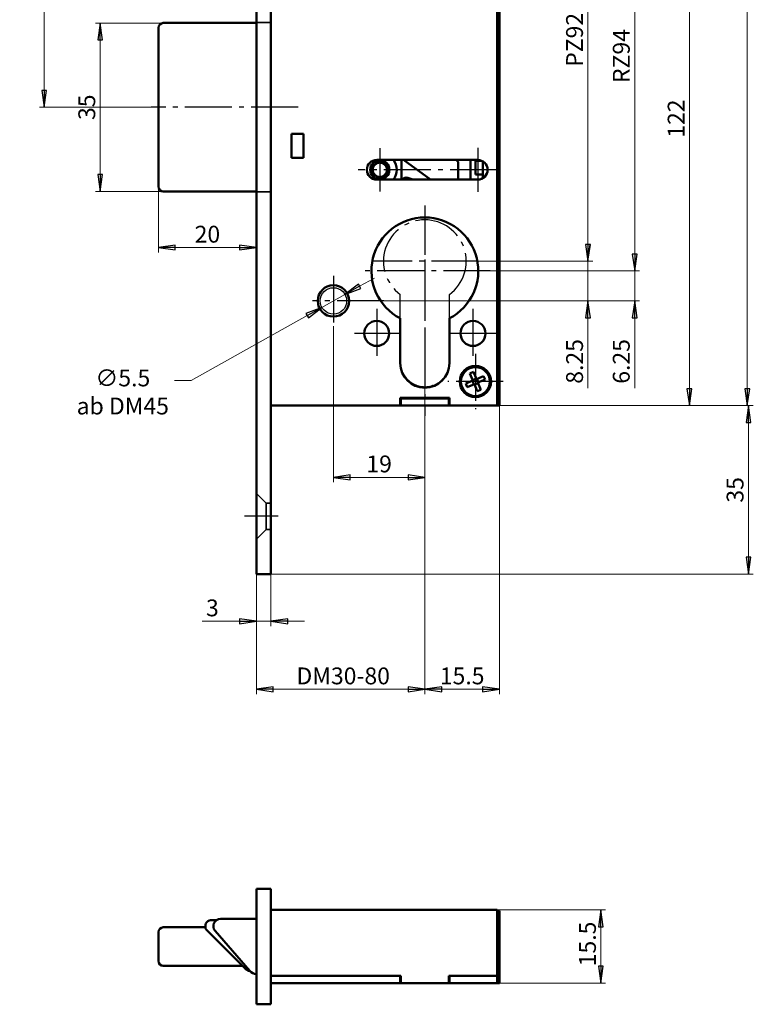
# Model space of a CAD drawing. Extents: x -3306 to -3051, y -68 to 344.
# Drawn here: x -3306 to -3153, y -68 to 137 of the extents above; entities that cross this region are included whole.
import ezdxf

# ---------------------------------------------------------------- set-up
doc = ezdxf.new("R2010")
doc.units = 0
doc.linetypes.add('AM_DIN_G_W050', pattern=[13.75, 9.75, -1.5, 1, -1.5])
doc.linetypes.add('DASHED', pattern=[19.05, 12.7, -6.35])
doc.layers.get('0').update_dxf_attribs({"linetype": 'CONTINUOUS'})
doc.layers.get('DEFPOINTS').update_dxf_attribs({"linetype": 'CONTINUOUS'})
for name, color, linetype, lineweight in [('Bemaßungen(MSL)', 179, 'CONTINUOUS', 25), ('Mittelpunktmarkierung(MSL)', 179, 'CONTINUOUS', 25), ('Sichtbare Kanten(MSL)', 7, 'CONTINUOUS', 50), ('Skizziergeometrie(MSL)', 179, 'CONTINUOUS', 25), ('Verdeckte Kanten(MSL)', 11, 'DASHED', 35)]:
    doc.layers.add(name, color=color, linetype=linetype, lineweight=lineweight)
doc.styles.add('NORMAL-MSL', font='arial.ttf')
doc.dimstyles.new('NORMAL-MSL', dxfattribs={"dimtxt": 3.5, "dimasz": 3.5, "dimexe": 1, "dimexo": 0, "dimgap": 1, "dimtad": 1, "dimrnd": 1e-08, "dimdsep": 46, "dimtxsty": 'NORMAL-MSL', "dimblk": 'Filled-1', "dimcen": 0.09, "dimdle": 7, "dimclrd": 2, "dimclre": 2, "dimclrt": 3, "dimadec": 0, "dimazin": 2, "dimtfac": 0.5, "dimtmove": 0, "dimatfit": 3, "dimldrblk": 'Filled-1', "dimfxl": 1, "dimtolj": 1, "dimlwd": 0, "dimlwe": 0, "dimarcsym": 0})

# ---------------------------------------------------------------- blocks, each defined once
blk = doc.blocks.new('Filled-1')
at = {"color": 0}
for p, q in [((0, 0), (-1, 0.143)), ((-1, 0.143), (-1, -0.143)), ((-1, 0), (0, 0)), ((-1, -0.143), (0, 0))]:
    blk.add_line(p, q, dxfattribs=at)
at = {"color": 0, "flags": 128}
blk.add_lwpolyline([(-1, -0.143), (0, 0), (-1, 0.143), (-1, -0.143)], dxfattribs=at)
at = {"color": 0}
blk.add_solid([(-1, -0.143), (0, 0), (-1, 0.143), (-1, -0.143)], dxfattribs=at)
blk = doc.blocks.new('*D53')
at = {"layer": 'Bemaßungen(MSL)', "color": 2, "linetype": 'Continuous', "lineweight": 0}
for p, q in [((-3177.77, 88.07), (-3177.77, 91.57)), ((-3208.75, 84.57), (-3176.77, 84.57)), ((-3177.77, 84.57), (-3177.77, 78.32)), ((-3235.12, 78.32), (-3176.77, 78.32)), ((-3177.77, 74.82), (-3177.77, 60.19))]:
    blk.add_line(p, q, dxfattribs=at)
at = {"layer": 'DEFPOINTS', "color": 0, "linetype": 'Continuous'}
for p in [(-3208.75, 84.57), (-3235.12, 78.32), (-3177.77, 78.32)]:
    blk.add_point(p, dxfattribs=at)
at = {"layer": 'Bemaßungen(MSL)', "color": 2, "linetype": 'Continuous', "lineweight": 0, "xscale": 3.5, "yscale": 3.5, "zscale": 3.5}
for p, rotation in [((-3177.77, 84.57), 270), ((-3177.77, 78.32), 90)]:
    blk.add_blockref('Filled-1', p, dxfattribs=dict(at, rotation=rotation))
at = {"layer": 'Bemaßungen(MSL)', "color": 3, "linetype": 'Continuous', "lineweight": 5, "insert": (-3180.56, 65.76), "char_height": 3.5, "attachment_point": 5, "rotation": 90, "style": 'NORMAL-MSL'}
blk.add_mtext('\\A1;6.25', dxfattribs=at)
blk = doc.blocks.new('*D52')
at = {"layer": 'Bemaßungen(MSL)', "color": 2, "linetype": 'Continuous', "lineweight": 0}
for p, q in [((-3187.47, 90.07), (-3187.47, 93.57)), ((-3211.55, 86.57), (-3186.47, 86.57)), ((-3187.47, 86.57), (-3187.47, 78.32)), ((-3235.12, 78.32), (-3186.47, 78.32)), ((-3187.47, 74.82), (-3187.47, 60.2))]:
    blk.add_line(p, q, dxfattribs=at)
at = {"layer": 'DEFPOINTS', "color": 0, "linetype": 'Continuous'}
for p in [(-3211.55, 86.57), (-3187.47, 86.57), (-3235.12, 78.32)]:
    blk.add_point(p, dxfattribs=at)
at = {"layer": 'Bemaßungen(MSL)', "color": 2, "linetype": 'Continuous', "lineweight": 0, "xscale": 3.5, "yscale": 3.5, "zscale": 3.5}
for p, rotation in [((-3187.47, 86.57), 270), ((-3187.47, 78.32), 90)]:
    blk.add_blockref('Filled-1', p, dxfattribs=dict(at, rotation=rotation))
at = {"layer": 'Bemaßungen(MSL)', "color": 3, "linetype": 'Continuous', "lineweight": 5, "insert": (-3190.26, 65.76), "char_height": 3.5, "attachment_point": 5, "rotation": 90, "style": 'NORMAL-MSL'}
blk.add_mtext('\\A1;8.25', dxfattribs=at)
blk = doc.blocks.new('*D49')
at = {"layer": 'Bemaßungen(MSL)', "color": 2, "linetype": 'Continuous', "lineweight": 0}
for p, q in [((-3240.37, 73.07), (-3240.37, 40.67)), ((-3221.37, 54.44), (-3221.37, 40.67)), ((-3224.87, 41.67), (-3236.87, 41.67))]:
    blk.add_line(p, q, dxfattribs=at)
at = {"layer": 'DEFPOINTS', "color": 0, "linetype": 'Continuous'}
for p in [(-3240.37, 73.07), (-3221.37, 54.44), (-3240.37, 41.67)]:
    blk.add_point(p, dxfattribs=at)
at = {"layer": 'Bemaßungen(MSL)', "color": 2, "linetype": 'Continuous', "lineweight": 0, "xscale": 3.5, "yscale": 3.5, "zscale": 3.5, "rotation": 180}
blk.add_blockref('Filled-1', (-3240.37, 41.67), dxfattribs=at)
at = {"layer": 'Bemaßungen(MSL)', "color": 2, "linetype": 'Continuous', "lineweight": 0, "xscale": 3.5, "yscale": 3.5, "zscale": 3.5}
blk.add_blockref('Filled-1', (-3221.37, 41.67), dxfattribs=at)
at = {"layer": 'Bemaßungen(MSL)', "color": 3, "linetype": 'Continuous', "lineweight": 5, "insert": (-3230.87, 44.46), "char_height": 3.5, "attachment_point": 5, "style": 'NORMAL-MSL'}
blk.add_mtext('\\A1;19', dxfattribs=at)
blk = doc.blocks.new('*D48')
at = {"layer": 'Bemaßungen(MSL)', "color": 2, "linetype": 'Continuous', "lineweight": 0}
for p, q in [((-3234.92, 81.38), (-3231.86, 83.09)), ((-3237.97, 79.67), (-3242.77, 76.98)), ((-3245.82, 75.27), (-3269.9, 61.79)), ((-3269.9, 61.79), (-3273.4, 61.79))]:
    blk.add_line(p, q, dxfattribs=at)
at = {"layer": 'DEFPOINTS', "color": 0, "linetype": 'Continuous'}
for p in [(-3237.97, 79.67), (-3242.77, 76.98)]:
    blk.add_point(p, dxfattribs=at)
at = {"layer": 'Bemaßungen(MSL)', "color": 2, "linetype": 'Continuous', "lineweight": 0, "xscale": 3.5, "yscale": 3.5, "zscale": 3.5}
for p, rotation in [((-3237.97, 79.67), 209.250956513502), ((-3242.77, 76.98), 29.25095651350203)]:
    blk.add_blockref('Filled-1', p, dxfattribs=dict(at, rotation=rotation))
at = {"layer": 'Bemaßungen(MSL)', "color": 3, "linetype": 'Continuous', "lineweight": 5, "insert": (-3284.13, 59.41), "char_height": 3.5, "attachment_point": 5, "style": 'NORMAL-MSL'}
blk.add_mtext('\\A1;∅5.5\\Pab DM45', dxfattribs=at)
blk = doc.blocks.new('*D37')
at = {"layer": 'Bemaßungen(MSL)', "color": 2, "linetype": 'Continuous', "lineweight": 0}
for p, q in [((-3206.37, -48.21), (-3183.8, -48.21)), ((-3184.8, -51.71), (-3184.8, -59.91)), ((-3206.37, -63.41), (-3183.8, -63.41))]:
    blk.add_line(p, q, dxfattribs=at)
at = {"layer": 'DEFPOINTS', "color": 0, "linetype": 'Continuous'}
for p in [(-3206.37, -48.21), (-3206.37, -63.41), (-3184.8, -63.41)]:
    blk.add_point(p, dxfattribs=at)
at = {"layer": 'Bemaßungen(MSL)', "color": 2, "linetype": 'Continuous', "lineweight": 0, "xscale": 3.5, "yscale": 3.5, "zscale": 3.5}
for p, rotation in [((-3184.8, -48.21), 90), ((-3184.8, -63.41), 270)]:
    blk.add_blockref('Filled-1', p, dxfattribs=dict(at, rotation=rotation))
at = {"layer": 'Bemaßungen(MSL)', "color": 3, "linetype": 'Continuous', "lineweight": 5, "insert": (-3187.58, -55.81), "char_height": 3.5, "attachment_point": 5, "rotation": 90, "style": 'NORMAL-MSL'}
blk.add_mtext('\\A1; 15.5', dxfattribs=at)
blk = doc.blocks.new('*D33')
at = {"layer": 'Bemaßungen(MSL)', "color": 2, "linetype": 'Continuous', "lineweight": 0}
for p, q in [((-3275.72, 136.07), (-3289.82, 136.07)), ((-3288.82, 132.57), (-3288.82, 104.57)), ((-3275.72, 101.07), (-3289.82, 101.07))]:
    blk.add_line(p, q, dxfattribs=at)
at = {"layer": 'DEFPOINTS', "color": 0, "linetype": 'Continuous'}
for p in [(-3275.72, 136.07), (-3288.82, 101.07), (-3275.72, 101.07)]:
    blk.add_point(p, dxfattribs=at)
at = {"layer": 'Bemaßungen(MSL)', "color": 2, "linetype": 'Continuous', "lineweight": 0, "xscale": 3.5, "yscale": 3.5, "zscale": 3.5}
for p, rotation in [((-3288.82, 136.07), 90), ((-3288.82, 101.07), 270)]:
    blk.add_blockref('Filled-1', p, dxfattribs=dict(at, rotation=rotation))
at = {"layer": 'Bemaßungen(MSL)', "color": 3, "linetype": 'Continuous', "lineweight": 5, "insert": (-3291.61, 118.57), "char_height": 3.5, "attachment_point": 5, "rotation": 90, "style": 'NORMAL-MSL'}
blk.add_mtext('\\A1;35', dxfattribs=at)
blk = doc.blocks.new('*D26')
at = {"layer": 'Bemaßungen(MSL)', "color": 2, "linetype": 'Continuous', "lineweight": 0}
for p, q in [((-3276.72, 102.07), (-3276.72, 88.41)), ((-3273.22, 89.41), (-3259.87, 89.41))]:
    blk.add_line(p, q, dxfattribs=at)
at = {"layer": 'DEFPOINTS', "color": 0, "linetype": 'Continuous'}
for p in [(-3276.72, 102.07), (-3256.37, 89.41), (-3256.37, 89.41)]:
    blk.add_point(p, dxfattribs=at)
at = {"layer": 'Bemaßungen(MSL)', "color": 2, "linetype": 'Continuous', "lineweight": 0, "xscale": 3.5, "yscale": 3.5, "zscale": 3.5, "rotation": 180}
blk.add_blockref('Filled-1', (-3276.72, 89.41), dxfattribs=at)
at = {"layer": 'Bemaßungen(MSL)', "color": 2, "linetype": 'Continuous', "lineweight": 0, "xscale": 3.5, "yscale": 3.5, "zscale": 3.5}
blk.add_blockref('Filled-1', (-3256.37, 89.41), dxfattribs=at)
at = {"layer": 'Bemaßungen(MSL)', "color": 3, "linetype": 'Continuous', "lineweight": 5, "insert": (-3266.55, 92.19), "char_height": 3.5, "attachment_point": 5, "style": 'NORMAL-MSL'}
blk.add_mtext('\\A1;20', dxfattribs=at)
blk = doc.blocks.new('*D20')
at = {"layer": 'Bemaßungen(MSL)', "color": 2, "linetype": 'Continuous', "lineweight": 0}
for p, q in [((-3226.47, 56.57), (-3153.12, 56.57)), ((-3154.12, 53.07), (-3154.12, 25.07)), ((-3253.37, 21.57), (-3153.12, 21.57))]:
    blk.add_line(p, q, dxfattribs=at)
at = {"layer": 'DEFPOINTS', "color": 0, "linetype": 'Continuous'}
for p in [(-3226.47, 56.57), (-3253.37, 21.57), (-3154.12, 21.57)]:
    blk.add_point(p, dxfattribs=at)
at = {"layer": 'Bemaßungen(MSL)', "color": 2, "linetype": 'Continuous', "lineweight": 0, "xscale": 3.5, "yscale": 3.5, "zscale": 3.5}
for p, rotation in [((-3154.12, 56.57), 90), ((-3154.12, 21.57), 270)]:
    blk.add_blockref('Filled-1', p, dxfattribs=dict(at, rotation=rotation))
at = {"layer": 'Bemaßungen(MSL)', "color": 3, "linetype": 'Continuous', "lineweight": 5, "insert": (-3156.91, 39.07), "char_height": 3.5, "attachment_point": 5, "rotation": 90, "style": 'NORMAL-MSL'}
blk.add_mtext('\\A1;35', dxfattribs=at)
blk = doc.blocks.new('*D19')
at = {"layer": 'Bemaßungen(MSL)', "color": 2, "linetype": 'Continuous', "lineweight": 0}
for p, q in [((-3221.37, 178.57), (-3176.77, 178.57)), ((-3177.77, 88.07), (-3177.77, 175.07)), ((-3207.77, 84.57), (-3176.77, 84.57))]:
    blk.add_line(p, q, dxfattribs=at)
at = {"layer": 'DEFPOINTS', "color": 0, "linetype": 'Continuous'}
for p in [(-3221.37, 178.57), (-3177.77, 178.57), (-3207.77, 84.57)]:
    blk.add_point(p, dxfattribs=at)
at = {"layer": 'Bemaßungen(MSL)', "color": 2, "linetype": 'Continuous', "lineweight": 0, "xscale": 3.5, "yscale": 3.5, "zscale": 3.5}
for p, rotation in [((-3177.77, 178.57), 90), ((-3177.77, 84.57), 270)]:
    blk.add_blockref('Filled-1', p, dxfattribs=dict(at, rotation=rotation))
at = {"layer": 'Bemaßungen(MSL)', "color": 3, "linetype": 'Continuous', "lineweight": 5, "insert": (-3180.56, 129.2), "char_height": 3.5, "attachment_point": 5, "rotation": 90, "style": 'NORMAL-MSL'}
blk.add_mtext('\\A1;RZ94', dxfattribs=at)
blk = doc.blocks.new('*D18')
at = {"layer": 'Bemaßungen(MSL)', "color": 2, "linetype": 'Continuous', "lineweight": 0}
for p, q in [((-3206.37, 296.57), (-3153.37, 296.57)), ((-3154.37, 293.07), (-3154.37, 60.07)), ((-3206.37, 56.57), (-3153.37, 56.57))]:
    blk.add_line(p, q, dxfattribs=at)
at = {"layer": 'DEFPOINTS', "color": 0, "linetype": 'Continuous'}
for p in [(-3206.37, 296.57), (-3206.37, 56.57), (-3154.37, 56.57)]:
    blk.add_point(p, dxfattribs=at)
at = {"layer": 'Bemaßungen(MSL)', "color": 2, "linetype": 'Continuous', "lineweight": 0, "xscale": 3.5, "yscale": 3.5, "zscale": 3.5}
for p, rotation in [((-3154.37, 296.57), 90), ((-3154.37, 56.57), 270)]:
    blk.add_blockref('Filled-1', p, dxfattribs=dict(at, rotation=rotation))
at = {"layer": 'Bemaßungen(MSL)', "color": 3, "linetype": 'Continuous', "lineweight": 5, "insert": (-3157.15, 176.57), "char_height": 3.5, "attachment_point": 5, "rotation": 90, "style": 'NORMAL-MSL'}
blk.add_mtext('\\A1;240', dxfattribs=at)
blk = doc.blocks.new('*D17')
at = {"layer": 'Bemaßungen(MSL)', "color": 2, "linetype": 'Continuous', "lineweight": 0}
for p, q in [((-3221.37, 178.57), (-3186.49, 178.57)), ((-3187.49, 175.07), (-3187.49, 90.07)), ((-3211.55, 86.57), (-3186.49, 86.57))]:
    blk.add_line(p, q, dxfattribs=at)
at = {"layer": 'DEFPOINTS', "color": 0, "linetype": 'Continuous'}
for p in [(-3221.37, 178.57), (-3211.55, 86.57), (-3187.49, 86.57)]:
    blk.add_point(p, dxfattribs=at)
at = {"layer": 'Bemaßungen(MSL)', "color": 2, "linetype": 'Continuous', "lineweight": 0, "xscale": 3.5, "yscale": 3.5, "zscale": 3.5}
for p, rotation in [((-3187.49, 178.57), 90), ((-3187.49, 86.57), 270)]:
    blk.add_blockref('Filled-1', p, dxfattribs=dict(at, rotation=rotation))
at = {"layer": 'Bemaßungen(MSL)', "color": 3, "linetype": 'Continuous', "lineweight": 5, "insert": (-3190.27, 132.57), "char_height": 3.5, "attachment_point": 5, "rotation": 90, "style": 'NORMAL-MSL'}
blk.add_mtext('\\A1;PZ92', dxfattribs=at)
blk = doc.blocks.new('*D16')
at = {"layer": 'Bemaßungen(MSL)', "color": 2, "linetype": 'Continuous', "lineweight": 0}
for p, q in [((-3221.37, 178.57), (-3165.4, 178.57)), ((-3166.4, 175.07), (-3166.4, 60.07)), ((-3206.37, 56.57), (-3165.4, 56.57))]:
    blk.add_line(p, q, dxfattribs=at)
at = {"layer": 'DEFPOINTS', "color": 0, "linetype": 'Continuous'}
for p in [(-3221.37, 178.57), (-3206.37, 56.57), (-3166.4, 56.57)]:
    blk.add_point(p, dxfattribs=at)
at = {"layer": 'Bemaßungen(MSL)', "color": 2, "linetype": 'Continuous', "lineweight": 0, "xscale": 3.5, "yscale": 3.5, "zscale": 3.5}
for p, rotation in [((-3166.4, 178.57), 90), ((-3166.4, 56.57), 270)]:
    blk.add_blockref('Filled-1', p, dxfattribs=dict(at, rotation=rotation))
at = {"layer": 'Bemaßungen(MSL)', "color": 3, "linetype": 'Continuous', "lineweight": 5, "insert": (-3169.16, 116.21), "char_height": 3.5, "attachment_point": 5, "rotation": 90, "style": 'NORMAL-MSL'}
blk.add_mtext('\\A1;122', dxfattribs=at)
blk = doc.blocks.new('*D8')
at = {"layer": 'Bemaßungen(MSL)', "color": 2, "linetype": 'Continuous', "lineweight": 0}
for p, q in [((-3256.37, 21.57), (-3256.37, 10.76)), ((-3253.37, 21.57), (-3253.37, 10.76)), ((-3259.87, 11.76), (-3267.66, 11.76)), ((-3253.37, 11.76), (-3256.37, 11.76)), ((-3249.87, 11.76), (-3246.37, 11.76))]:
    blk.add_line(p, q, dxfattribs=at)
at = {"layer": 'DEFPOINTS', "color": 0, "linetype": 'Continuous'}
for p in [(-3256.37, 21.57), (-3253.37, 21.57), (-3256.37, 11.76)]:
    blk.add_point(p, dxfattribs=at)
at = {"layer": 'Bemaßungen(MSL)', "color": 2, "linetype": 'Continuous', "lineweight": 0, "xscale": 3.5, "yscale": 3.5, "zscale": 3.5}
blk.add_blockref('Filled-1', (-3256.37, 11.76), dxfattribs=at)
at = {"layer": 'Bemaßungen(MSL)', "color": 2, "linetype": 'Continuous', "lineweight": 0, "xscale": 3.5, "yscale": 3.5, "zscale": 3.5, "rotation": 180}
blk.add_blockref('Filled-1', (-3253.37, 11.76), dxfattribs=at)
at = {"layer": 'Bemaßungen(MSL)', "color": 3, "linetype": 'Continuous', "lineweight": 5, "insert": (-3265.52, 14.55), "char_height": 3.5, "attachment_point": 5, "style": 'NORMAL-MSL'}
blk.add_mtext('\\A1;3', dxfattribs=at)
blk = doc.blocks.new('*D6')
at = {"layer": 'Bemaßungen(MSL)', "color": 2, "linetype": 'Continuous', "lineweight": 0}
for p, q in [((-3232.92, 178.57), (-3301.47, 178.57)), ((-3300.47, 175.07), (-3300.47, 122.07)), ((-3278.22, 118.57), (-3301.47, 118.57))]:
    blk.add_line(p, q, dxfattribs=at)
at = {"layer": 'DEFPOINTS', "color": 0, "linetype": 'Continuous'}
for p in [(-3232.92, 178.57), (-3300.47, 118.57), (-3278.22, 118.57)]:
    blk.add_point(p, dxfattribs=at)
at = {"layer": 'Bemaßungen(MSL)', "color": 2, "linetype": 'Continuous', "lineweight": 0, "xscale": 3.5, "yscale": 3.5, "zscale": 3.5}
for p, rotation in [((-3300.47, 178.57), 90), ((-3300.47, 118.57), 270)]:
    blk.add_blockref('Filled-1', p, dxfattribs=dict(at, rotation=rotation))
at = {"layer": 'Bemaßungen(MSL)', "color": 3, "linetype": 'Continuous', "lineweight": 5, "insert": (-3303.26, 148.57), "char_height": 3.5, "attachment_point": 5, "rotation": 90, "style": 'NORMAL-MSL'}
blk.add_mtext('\\A1;60', dxfattribs=at)
blk = doc.blocks.new('*D4')
at = {"layer": 'Bemaßungen(MSL)', "color": 2, "linetype": 'Continuous', "lineweight": 0}
for p, q in [((-3205.87, 56.57), (-3205.87, -3.37)), ((-3221.37, 54.44), (-3221.37, -3.37)), ((-3209.37, -2.37), (-3217.87, -2.37))]:
    blk.add_line(p, q, dxfattribs=at)
at = {"layer": 'DEFPOINTS', "color": 0, "linetype": 'Continuous'}
for p in [(-3205.87, 56.57), (-3221.37, 54.44), (-3221.37, -2.37)]:
    blk.add_point(p, dxfattribs=at)
at = {"layer": 'Bemaßungen(MSL)', "color": 2, "linetype": 'Continuous', "lineweight": 0, "xscale": 3.5, "yscale": 3.5, "zscale": 3.5, "rotation": 180}
blk.add_blockref('Filled-1', (-3221.37, -2.37), dxfattribs=at)
at = {"layer": 'Bemaßungen(MSL)', "color": 2, "linetype": 'Continuous', "lineweight": 0, "xscale": 3.5, "yscale": 3.5, "zscale": 3.5}
blk.add_blockref('Filled-1', (-3205.87, -2.37), dxfattribs=at)
at = {"layer": 'Bemaßungen(MSL)', "color": 3, "linetype": 'Continuous', "lineweight": 5, "insert": (-3213.62, 0.42), "char_height": 3.5, "attachment_point": 5, "style": 'NORMAL-MSL'}
blk.add_mtext('\\A1;15.5', dxfattribs=at)
blk = doc.blocks.new('*D3')
at = {"layer": 'Bemaßungen(MSL)', "color": 2, "linetype": 'Continuous', "lineweight": 0}
for p, q in [((-3221.37, 65.61), (-3221.37, -3.37)), ((-3256.37, 21.57), (-3256.37, -3.37)), ((-3252.87, -2.37), (-3224.87, -2.37))]:
    blk.add_line(p, q, dxfattribs=at)
at = {"layer": 'DEFPOINTS', "color": 0, "linetype": 'Continuous'}
for p in [(-3221.37, 65.61), (-3256.37, 21.57), (-3221.37, -2.37)]:
    blk.add_point(p, dxfattribs=at)
at = {"layer": 'Bemaßungen(MSL)', "color": 2, "linetype": 'Continuous', "lineweight": 0, "xscale": 3.5, "yscale": 3.5, "zscale": 3.5, "rotation": 180}
blk.add_blockref('Filled-1', (-3256.37, -2.37), dxfattribs=at)
at = {"layer": 'Bemaßungen(MSL)', "color": 2, "linetype": 'Continuous', "lineweight": 0, "xscale": 3.5, "yscale": 3.5, "zscale": 3.5}
blk.add_blockref('Filled-1', (-3221.37, -2.37), dxfattribs=at)
at = {"layer": 'Bemaßungen(MSL)', "color": 3, "linetype": 'Continuous', "lineweight": 5, "insert": (-3238.87, 0.42), "char_height": 3.5, "attachment_point": 5, "style": 'NORMAL-MSL'}
blk.add_mtext('\\A1; DM30-80', dxfattribs=at)

msp = doc.modelspace()

# ---------------------------------------------------------------- linework, layer by layer
at = {"layer": 'Mittelpunktmarkierung(MSL)', "color": 1, "linetype": 'AM_DIN_G_W050'}
for p, q in [((-3247.72, 118.574), (-3278.22, 118.574)), ((-3230.72, 110.074), (-3230.72, 101.074)), ((-3210.37, 110.124), (-3210.37, 101.024)), ((-3206.37, 105.574), (-3235.22, 105.574)), ((-3221.37, 98.174), (-3221.37, 82.074)), ((-3221.37, 97.674), (-3221.37, 54.443)), ((-3210.27, 86.574), (-3232.47, 86.574)), ((-3221.37, 86.574), (-3221.37, 65.611)), ((-3207.77, 84.574), (-3234.97, 84.574)), ((-3240.37, 83.574), (-3240.37, 73.074)), ((-3229.87, 78.324), (-3244.708, 78.324)), ((-3226.47, 74.715), (-3226.47, 79.649)), ((-3216.27, 74.715), (-3216.271, 79.649)), ((-3231.37, 76.674), (-3231.37, 66.474)), ((-3211.37, 76.674), (-3211.37, 66.474)), ((-3226.27, 71.574), (-3236.47, 71.574)), ((-3206.27, 71.574), (-3216.47, 71.574)), ((-3210.87, 67.324), (-3210.87, 55.824)), ((-3205.12, 61.574), (-3216.62, 61.574)), ((-3251.87, 33.574), (-3258.87, 33.574))]:
    msp.add_line(p, q, dxfattribs=at)
for centre, radius, start, end in [((-3221.37, 86.574), 8.6, 306.36366, 233.62816), ((-3221.37, 65.611), 5.1, 180, 1.12857)]:
    msp.add_arc(centre, radius, start, end, dxfattribs=at)
at = {"layer": 'Sichtbare Kanten(MSL)'}
for p, q in [((-3256.37, 341.574), (-3256.37, 21.574)), ((-3253.37, 21.574), (-3253.37, 341.574)), ((-3206.37, 296.574), (-3206.37, 56.574)), ((-3206.37, 142.074), (-3206.37, 57.074)), ((-3205.87, 57.074), (-3205.87, 142.074)), ((-3276.72, 135.074), (-3276.72, 102.074)), ((-3256.37, 136.074), (-3275.72, 136.074)), ((-3249.07, 108.074), (-3249.07, 113.074)), ((-3249.07, 113.074), (-3246.57, 113.074)), ((-3246.57, 113.074), (-3246.57, 108.074)), ((-3246.57, 108.074), (-3249.07, 108.074)), ((-3231.37, 107.624), (-3210.37, 107.624)), ((-3226.22, 107.624), (-3226.22, 103.524)), ((-3220.167, 103.524), (-3225.81, 107.624)), ((-3214.634, 107.402), (-3214.951, 107.624)), ((-3214.42, 103.524), (-3214.42, 106.992)), ((-3211.87, 107.624), (-3211.87, 103.651)), ((-3210.87, 104.574), (-3210.87, 107.624)), ((-3210.86, 107.624), (-3210.86, 107.454)), ((-3210.86, 107.454), (-3209.554, 107.454)), ((-3209.32, 107.335), (-3209.32, 103.813)), ((-3209.32, 104.574), (-3210.87, 104.574)), ((-3210.37, 103.524), (-3231.37, 103.524)), ((-3223.871, 103.524), (-3224.89, 103.9)), ((-3275.72, 101.074), (-3256.37, 101.074)), ((-3226.47, 65.374), (-3226.47, 74.715)), ((-3216.27, 74.715), (-3216.27, 65.374)), ((-3212.008, 63.267), (-3211.269, 63.574)), ((-3211.269, 63.574), (-3210.655, 62.097)), ((-3212.87, 61.175), (-3211.393, 61.79)), ((-3211.393, 61.79), (-3212.008, 63.267)), ((-3211.178, 61.013), (-3211.486, 61.751)), ((-3211.432, 61.882), (-3210.693, 62.189)), ((-3210.655, 62.097), (-3209.178, 62.712)), ((-3210.562, 62.135), (-3210.255, 61.397)), ((-3208.87, 61.973), (-3210.347, 61.358)), ((-3209.178, 62.712), (-3208.87, 61.973)), ((-3212.563, 60.436), (-3212.87, 61.175)), ((-3211.086, 61.051), (-3212.563, 60.436)), ((-3210.471, 59.574), (-3211.086, 61.051)), ((-3210.309, 61.266), (-3211.047, 60.959)), ((-3209.733, 59.881), (-3210.471, 59.574)), ((-3210.347, 61.358), (-3209.733, 59.881)), ((-3226.47, 58.174), (-3216.27, 58.174)), ((-3226.47, 56.574), (-3226.47, 58.174)), ((-3226.37, 58.074), (-3226.47, 58.074)), ((-3216.37, 58.074), (-3226.37, 58.074)), ((-3226.37, 58.074), (-3226.37, 56.574)), ((-3226.035, 58.174), (-3225.951, 58.074)), ((-3216.79, 58.074), (-3216.706, 58.174)), ((-3216.27, 58.074), (-3216.37, 58.074)), ((-3216.37, 56.574), (-3216.37, 58.074)), ((-3216.27, 58.174), (-3216.27, 56.574)), ((-3226.47, 56.574), (-3253.37, 56.574)), ((-3226.47, 56.574), (-3226.37, 56.574)), ((-3226.37, 56.574), (-3216.37, 56.574)), ((-3216.37, 56.574), (-3216.27, 56.574)), ((-3206.37, 56.574), (-3216.27, 56.574)), ((-3206.37, 56.574), (-3205.87, 56.574)), ((-3205.87, 57.074), (-3205.87, 56.574)), ((-3253.37, 21.574), (-3256.37, 21.574)), ((-3253.37, -43.813), (-3256.37, -43.813)), ((-3256.37, -43.813), (-3256.37, -67.813)), ((-3253.37, -67.813), (-3253.37, -43.813)), ((-3253.37, -48.213), (-3250.37, -48.213)), ((-3250.37, -48.213), (-3247.27, -48.213)), ((-3247.27, -48.213), (-3206.37, -48.213)), ((-3206.37, -48.463), (-3206.37, -48.213)), ((-3205.87, -48.413), (-3206.37, -48.413)), ((-3206.37, -48.455), (-3206.37, -61.913)), ((-3205.87, -48.413), (-3205.87, -48.463)), ((-3205.87, -60.913), (-3205.87, -48.463)), ((-3266.453, -50.532), (-3266.751, -50.83)), ((-3264.657, -50.313), (-3265.923, -50.313)), ((-3263.828, -50.063), (-3256.37, -50.063)), ((-3276.72, -52.813), (-3276.72, -58.813)), ((-3266.97, -51.813), (-3275.72, -51.813)), ((-3266.97, -51.78), (-3266.97, -51.36)), ((-3258.92, -60.141), (-3266.751, -52.311)), ((-3257.718, -60.875), (-3264.96, -52.547)), ((-3275.72, -59.813), (-3259.248, -59.813)), ((-3205.87, -60.913), (-3205.87, -61.413)), ((-3226.47, -61.913), (-3253.37, -61.913)), ((-3253.37, -63.413), (-3226.47, -63.413)), ((-3226.37, -61.913), (-3250.37, -61.913)), ((-3226.47, -63.413), (-3226.47, -61.913)), ((-3226.37, -63.413), (-3226.47, -63.413)), ((-3226.37, -61.913), (-3226.37, -63.413)), ((-3226.37, -63.413), (-3216.37, -63.413)), ((-3216.37, -61.913), (-3216.37, -63.413)), ((-3206.37, -61.913), (-3216.37, -61.913)), ((-3216.27, -63.413), (-3216.37, -63.413)), ((-3216.27, -61.913), (-3216.27, -63.413)), ((-3206.37, -61.913), (-3216.27, -61.913)), ((-3216.27, -63.413), (-3206.37, -63.413)), ((-3206.37, -61.413), (-3205.87, -61.413)), ((-3206.37, -61.913), (-3206.37, -63.413)), ((-3206.37, -63.413), (-3205.87, -63.413)), ((-3205.87, -61.413), (-3205.87, -61.463)), ((-3205.87, -61.913), (-3205.87, -61.463)), ((-3205.87, -61.913), (-3205.87, -62.913)), ((-3205.87, -62.913), (-3205.87, -63.413)), ((-3253.37, -67.813), (-3256.37, -67.813))]:
    msp.add_line(p, q, dxfattribs=at)
for centre, radius in [((-3230.72, 105.574), 2), ((-3230.72, 105.574), 1.55), ((-3230.72, 105.574), 1.5), ((-3240.37, 78.324), 3.25), ((-3231.37, 71.574), 2.6), ((-3211.37, 71.574), 2.6), ((-3210.87, 61.574), 3.25), ((-3210.87, 61.574), 3)]:
    msp.add_circle(centre, radius, dxfattribs=at)
for centre, radius, start, end in [((-3275.72, 135.074), 1, 90, 180), ((-3231.37, 105.574), 2.05, 90, 270), ((-3230.72, 105.574), 3.5, 324.14653, 35.85347), ((-3214.92, 106.992), 0.5, 0, 55), ((-3210.37, 105.574), 2.05, 270, 90), ((-3225.236, 102.962), 1, 69.74582, 145.80475), ((-3210.87, 103.651), 1, 180, 187.32511), ((-3275.72, 102.074), 1, 180, 270), ((-3221.37, 84.574), 11.1, 297.35223, 242.64777), ((-3221.37, 65.374), 5.1, 180, 0), ((-3266.22, -51.36), 0.75, 135, 173.50224), ((-3265.923, -51.063), 0.75, 90, 135), ((-3263.828, -51.563), 1.5, 90, 221.00909), ((-3275.72, -52.813), 1, 90, 180), ((-3266.22, -51.78), 0.75, 180, 225), ((-3275.72, -58.813), 1, 180, 270), ((-3256.092, -57.313), 4, 225, 248.34543), ((-3256.209, -59.563), 2, 221.00909, 265.37519), ((-3206.42, -61.463), 0.55, 275.21591, 0)]:
    msp.add_arc(centre, radius, start, end, dxfattribs=at)
for points, knots in [([(-3266.97, -51.36), (-3266.97, -51.359), (-3266.97, -51.358), (-3266.97, -51.332), (-3266.969, -51.305), (-3266.965, -51.275)], [-0.27709492, -0.27709492, -0.27709492, -0.27709492, -0.26960173, -0.26960173, -0.03074355, -0.03074355, -0.03074355, -0.03074355]), ([(-3266.965, -51.275), (-3266.965, -51.275), (-3266.965, -51.275), (-3266.965, -51.275), (-3266.965, -51.275), (-3266.965, -51.275)], [-0.0772075425, -0.0772075425, -0.0772075425, -0.0772075425, -0.07715994888, -0.07715994888, -0.07671940738, -0.07671940738, -0.07671940738, -0.07671940738])]:
    msp.add_open_spline(points, degree=3, knots=knots, dxfattribs=at)
at = {"layer": 'Skizziergeometrie(MSL)', "lineweight": 50}
msp.add_line((-3206.37, -48.47), (-3206.37, -48.455), dxfattribs=at)
at = {"layer": 'Skizziergeometrie(MSL)', "linetype": 'Continuous'}
msp.add_circle((-3240.37, 78.324), 2.75, dxfattribs=at)
at = {"layer": 'Verdeckte Kanten(MSL)'}
for p, q in [((-3256.37, 136.174), (-3253.37, 136.174)), ((-3253.37, 100.974), (-3256.37, 100.974)), ((-3254.37, 36.324), (-3256.37, 38.324)), ((-3253.37, 36.324), (-3254.37, 36.324)), ((-3254.37, 36.324), (-3254.37, 30.824)), ((-3254.37, 30.824), (-3256.37, 28.824)), ((-3253.37, 30.824), (-3254.37, 30.824))]:
    msp.add_line(p, q, dxfattribs=at)

# ---------------------------------------------------------------- dimensions: what is measured, and where the dimension line sits
at = {"layer": 'Bemaßungen(MSL)', "color": 5, "linetype": 'Continuous', "lineweight": 5}
for base, p1, p2, angle, override, picture, middle in [((-3154.368, 56.574), (-3206.37, 296.574), (-3206.37, 56.574), 90, {"dimdec": 2, "dimtp": 0, "dimtm": 0, "dimtdec": 2, "dimtofl": 0, "dimatfit": 1}, '*D18', (-3154.368, 176.574)), ((-3300.47, 118.574), (-3232.92, 178.574), (-3278.22, 118.574), 90, {"dimdec": 2, "dimtp": 0, "dimtm": 0, "dimtdec": 2, "dimtofl": 0, "dimatfit": 1}, '*D6', (-3300.47, 148.574)), ((-3166.404, 56.574), (-3221.37, 178.574), (-3206.37, 56.574), 90, {"dimdec": 2, "dimtp": 0, "dimtm": 0, "dimtdec": 2, "dimtofl": 0, "dimatfit": 1}, '*D16', (-3166.404, 116.215)), ((-3288.82, 101.074), (-3275.72, 136.074), (-3275.72, 101.074), 90, {"dimdec": 2, "dimtp": 0, "dimtm": 0, "dimtdec": 2, "dimtofl": 0, "dimatfit": 1}, '*D33', (-3288.82, 118.574)), ((-3256.37, 89.408), (-3276.72, 102.074), (-3256.37, 89.408), 180, {"dimdec": 0, "dimse2": 1, "dimtp": 0, "dimtm": 0, "dimtdec": 2, "dimtofl": 0, "dimatfit": 1}, '*D26', (-3266.545, 89.408)), ((-3187.471, 86.574), (-3235.12, 78.324), (-3211.546, 86.574), 90, {"dimdec": 2, "dimtp": 0, "dimtm": 0, "dimtdec": 2, "dimtofl": 1, "dimatfit": 1}, '*D52', (-3187.471, 65.763)), ((-3177.77, 78.324), (-3208.75, 84.574), (-3235.12, 78.324), 90, {"dimdec": 2, "dimtp": 0, "dimtm": 0, "dimtdec": 2, "dimtofl": 1, "dimatfit": 1}, '*D53', (-3177.77, 65.756)), ((-3240.37, 41.674), (-3221.37, 54.443), (-3240.37, 73.074), 180, {"dimdec": 2, "dimtp": 0, "dimtm": 0, "dimtdec": 2, "dimtofl": 0, "dimatfit": 1}, '*D49', (-3230.87, 41.674)), ((-3154.122, 21.574), (-3226.47, 56.574), (-3253.37, 21.574), 90, {"dimdec": 2, "dimtp": 0, "dimtm": 0, "dimtdec": 2, "dimtofl": 0, "dimatfit": 1}, '*D20', (-3154.122, 39.074)), ((-3221.37, -2.37), (-3205.87, 56.574), (-3221.37, 54.443), 180, {"dimdec": 2, "dimtp": 0, "dimtm": 0, "dimtdec": 2, "dimtofl": 0, "dimatfit": 1}, '*D4', (-3213.62, -2.37))]:
    dim = msp.add_linear_dim(base=base, p1=p1, p2=p2, angle=angle, dimstyle='NORMAL-MSL', override=override, dxfattribs=at)
    dim.commit()
    dim.dimension.update_dxf_attribs({"geometry": picture, "text_midpoint": middle, "dimtype": 128})
for base, p1, p2, angle, text, picture, middle in [((-3177.77, 178.574), (-3207.77, 84.574), (-3221.37, 178.574), 90, 'RZ<>', '*D19', (-3177.77, 129.202)), ((-3187.486, 86.574), (-3221.37, 178.574), (-3211.546, 86.574), 90, 'PZ<>', '*D17', (-3187.486, 132.574)), ((-3221.37, -2.37), (-3256.37, 21.574), (-3221.37, 65.611), 180, ' DM30-80', '*D3', (-3238.87, -2.37)), ((-3184.795, -63.413), (-3206.37, -48.213), (-3206.37, -63.413), 270, ' 15.5', '*D37', (-3184.795, -55.813))]:
    dim = msp.add_linear_dim(base=base, p1=p1, p2=p2, angle=angle, text=text, dimstyle='NORMAL-MSL', override={"dimdec": 2, "dimtp": 0, "dimtm": 0, "dimtdec": 2, "dimtofl": 0, "dimatfit": 1}, dxfattribs=at)
    dim.commit()
    dim.dimension.update_dxf_attribs({"geometry": picture, "text_midpoint": middle, "dimtype": 128})
dim = msp.add_diameter_dim_2p(p1=(-3237.971, 79.668), p2=(-3242.77, 76.98), text='<>\\Pab DM45', dimstyle='NORMAL-MSL', override={"dimtad": 0, "dimtih": 1, "dimtoh": 1, "dimdec": 2, "dimlfac": 1, "dimtp": 0, "dimtm": 0, "dimtdec": 2, "dimatfit": 2, "dimtvp": -0.25}, dxfattribs=at)
dim.commit()
dim.dimension.update_dxf_attribs({"geometry": '*D48', "text_midpoint": (-3284.13, 61.788), "dimtype": 131})
dim = msp.add_linear_dim(base=(-3256.37, 11.761), p1=(-3253.37, 21.574), p2=(-3256.37, 21.574), dimstyle='NORMAL-MSL', override={"dimdec": 2, "dimtp": 0, "dimtm": 0, "dimtdec": 2, "dimtofl": 1, "dimatfit": 1}, dxfattribs=at)
dim.commit()
dim.dimension.update_dxf_attribs({"geometry": '*D8', "text_midpoint": (-3265.516, 11.761), "dimtype": 128})

doc.saveas('drawing.dxf')
